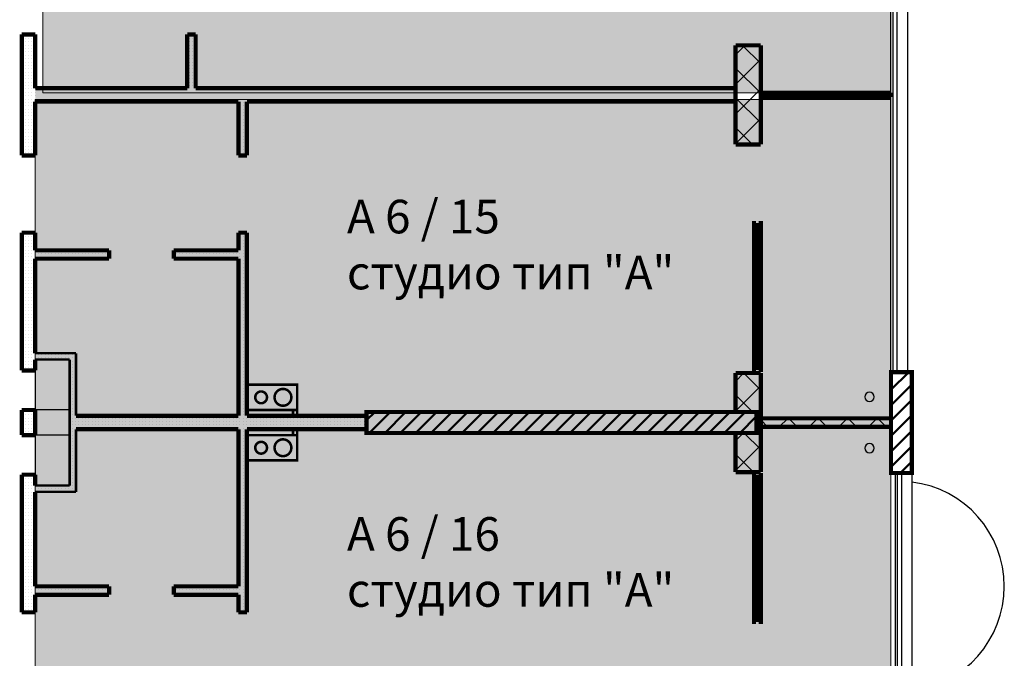
# Model space of a CAD drawing. Units: millimetres. Extents: x 337 to 10472, y 1984 to 8987.
# Drawn here: x 9299 to 10472, y 3994 to 4754 of the extents above; entities that cross this region are included whole.
import ezdxf

# ---------------------------------------------------------------- set-up
doc = ezdxf.new("R2010")
doc.units = ezdxf.units.MM
doc.header["$LTSCALE"] = 500
for name, color, linetype, lineweight in [('hatch6', 4, 'Continuous', 5), ('hatch_12', 52, 'Continuous', 5), ('KOLONI', 24, 'Continuous', 50)]:
    doc.layers.add(name, color=color, linetype=linetype, lineweight=lineweight)
for name, color, linetype in [('komini', 7, 'Continuous'), ('KOTI-int', 7, 'Continuous'), ('lines', 7, 'Continuous'), ('naves', 7, 'Continuous'), ('wall-ext', 7, 'Continuous')]:
    doc.layers.add(name, color=color, linetype=linetype)
doc.styles.add('PERFEKT01', font='GOTHIC.TTF')
pattern_1 = [(360, (-81214.61861027853, -90896.44349554901), (9.79685083057902e-16, 4.000000000000001), [0, -4])]
pattern_2 = [(44.99999999999999, (-81214.61861027853, -90896.44349554901), (-17.67766952966368, 17.67766952966369), []), (135, (-81214.61861027853, -90896.44349554901), (17.67766952966369, 17.67766952966368), [])]
pattern_3 = [(44.99999999999999, (-81214.61861027853, -90896.44349554901), (-9.192387818250326, 9.192387818250332), [])]

# ---------------------------------------------------------------- blocks, each defined once
blk = doc.blocks.new('W_Ribbon_1367')
at = {"color": 0, "linetype": 'Continuous', "const_width": 5}
for points in [[(-90, 0), (90, 0)], [(-90, 0), (90, 0)], [(-85, 0), (-85, -8)], [(-2.500000000000002, 0), (-2.500000000000002, -8)], [(2.499999999999991, 0), (2.499999999999991, -8)], [(85, 0), (85, -8)], [(-90, -8), (90, -8)], [(-90, -8), (90, -8)], [(-85, -3), (-2.500000000000002, -3)], [(-85, -5), (-2.500000000000002, -5)], [(2.500000000000002, -3), (85, -3)], [(2.500000000000002, -5), (85, -5)]]:
    blk.add_lwpolyline(points, dxfattribs=at)
blk = doc.blocks.new('W_M-Curved_1366')
at = {"color": 0, "linetype": 'Continuous', "const_width": 5}
for points in [[(-76.49999999999886, 0), (76.49999999999886, 0)], [(-71.49999999999885, 0), (-71.49999999999885, -5)], [(71.49999999999885, 0), (71.49999999999885, -5)], [(-76.49999999999886, -5), (76.49999999999886, -5)]]:
    blk.add_lwpolyline(points, dxfattribs=at)
blk = doc.blocks.new('W_Ribbon_737')
at = {"color": 0, "linetype": 'Continuous', "const_width": 5}
for points in [[(-90, 0), (90, 0)], [(-90, 0), (90, 0)], [(-85, 0), (-85, -8)], [(-2.500000000000002, 0), (-2.500000000000002, -8)], [(2.499999999999991, 0), (2.499999999999991, -8)], [(85, 0), (85, -8)], [(-90, -8), (90, -8)], [(-90, -8), (90, -8)], [(-85, -3), (-2.500000000000002, -3)], [(-85, -5), (-2.500000000000002, -5)], [(2.500000000000002, -3), (85, -3)], [(2.500000000000002, -5), (85, -5)]]:
    blk.add_lwpolyline(points, dxfattribs=at)

msp = doc.modelspace()

# ---------------------------------------------------------------- hatches: boundary and pattern name
at = {"layer": 'hatch6'}
msp.add_hatch(color=256, dxfattribs=at).paths.add_polyline_path([(9317.518151858128, 4658.878098134483), (10336.51815185807, 4658.878098134483), (10336.51815177114, 2725.280436841132), (9317.518151858128, 2726.962254852305)])
at = {"layer": 'hatch_12'}
msp.add_hatch(color=161, dxfattribs=at).paths.add_polyline_path([(9326.541557436363, 5430.959217742807), (10336.54155743633, 5430.959217742807), (10336.54155743633, 4666.956320894657), (9326.541557436363, 4666.956320894657)])
at = {"layer": 'KOLONI'}
h = msp.add_hatch(dxfattribs=at)
h.set_pattern_fill('COMMON BRICK', scale=12.99999952316284, angle=44.99999999999999, style=0, pattern_type=0)
h.set_pattern_definition(pattern_3)
h.paths.add_polyline_path([(10361.5415573494, 4214.45709000974), (10361.5415573494, 4334.457090009754), (10336.5415573494, 4334.457090009754), (10336.5415573494, 4214.45709000974)], flags=0)
h = msp.add_hatch(dxfattribs=at)
h.set_pattern_fill('COMMON BRICK', scale=12.99999952316284, angle=44.99999999999999, style=0, pattern_type=0)
h.set_pattern_definition(pattern_3)
h.paths.add_polyline_path([(9712.041557349401, 4261.957090009521), (10176.5415573494, 4261.957090009972), (10176.54155734937, 4286.957090009972), (9712.041557349372, 4286.957090009521)], flags=0)
at = {"layer": 'wall-ext'}
h = msp.add_hatch(dxfattribs=at)
h.set_pattern_fill('25 % COPY COPY', scale=4, angle=-1.272221872585407e-14, style=0, pattern_type=0)
h.set_pattern_definition(pattern_1)
h.paths.add_polyline_path([(9317.541557436378, 4736.459217742909), (9301.541557436378, 4736.459217742909), (9301.541557436392, 4592.459217742923), (9317.541557436378, 4592.459217742923)], flags=0)
h = msp.add_hatch(dxfattribs=at)
h.set_pattern_fill('25 % COPY COPY', scale=4, angle=-1.272221872585407e-14, style=0, pattern_type=0)
h.set_pattern_definition(pattern_1)
h.paths.add_polyline_path([(9498.541557436334, 4672.459217742894), (9508.541557436334, 4672.459217742894), (9508.541557436334, 4736.459217742909), (9498.541557436334, 4736.459217742909)], flags=0)
h = msp.add_hatch(dxfattribs=at)
h.set_pattern_fill('CONCRETE BLOCK', scale=25, angle=44.99999999999999, style=0, pattern_type=0)
h.set_pattern_definition(pattern_2)
h.paths.add_polyline_path([(10181.54155743635, 4605.462254852312), (10181.54155743635, 4723.462254852298), (10151.54155743635, 4723.462254852298), (10151.54155743635, 4605.462254852312)], flags=0)
h = msp.add_hatch(dxfattribs=at)
h.set_pattern_fill('25 % COPY COPY', scale=4, angle=-1.272221872585407e-14, style=0, pattern_type=0)
h.set_pattern_definition(pattern_1)
h.paths.add_polyline_path([(10151.54155743635, 4672.459217742894), (9317.541557436378, 4672.459217742894), (9317.541557436378, 4656.459217742894), (10151.54155743635, 4656.459217742894)], flags=0)
h = msp.add_hatch(dxfattribs=at)
h.set_pattern_fill('25 % COPY COPY', scale=4, angle=-1.272221872585407e-14, style=0, pattern_type=0)
h.set_pattern_definition(pattern_1)
h.paths.add_polyline_path([(9559.541557436261, 4592.459217742923), (9569.541557436276, 4592.459217742923), (9569.541557436276, 4656.459217742894), (9559.541557436261, 4656.459217742894)], flags=0)
h = msp.add_hatch(dxfattribs=at)
h.set_pattern_fill('25 % COPY COPY', scale=4, angle=-1.272221872585407e-14, style=0, pattern_type=0)
h.set_pattern_definition(pattern_1)
h.paths.add_polyline_path([(9317.541557436378, 4500.459217742923), (9301.541557436392, 4500.459217742923), (9301.541557436392, 4349.459217742894), (9317.541557436392, 4349.459217742894)], flags=0)
h = msp.add_hatch(dxfattribs=at)
h.set_pattern_fill('25 % COPY COPY', scale=4, angle=-1.272221872585407e-14, style=0, pattern_type=0)
h.set_pattern_definition(pattern_1)
h.paths.add_polyline_path([(9559.54155743629, 4282.456320894672), (9569.54155743629, 4282.456320894672), (9569.541557436276, 4500.459217742923), (9559.541557436276, 4500.459217742923)], flags=0)
h = msp.add_hatch(dxfattribs=at)
h.set_pattern_fill('25 % COPY COPY', scale=4, angle=-1.272221872585407e-14, style=0, pattern_type=0)
h.set_pattern_definition(pattern_1)
h.paths.add_polyline_path([(9317.541557436392, 4479.459217742909), (9317.541557436392, 4469.459217742909), (9405.538963740028, 4469.459217742894), (9405.538963740028, 4479.459217742894)], flags=0)
h = msp.add_hatch(dxfattribs=at)
h.set_pattern_fill('25 % COPY COPY', scale=4, angle=-1.272221872585407e-14, style=0, pattern_type=0)
h.set_pattern_definition(pattern_1)
h.paths.add_polyline_path([(9482.538963740028, 4479.459217742894), (9482.538963740028, 4469.459217742894), (9559.541557436276, 4469.459217742894), (9559.541557436276, 4479.459217742894)], flags=0)
h = msp.add_hatch(dxfattribs=at)
h.set_pattern_fill('25 % COPY COPY', scale=4, angle=-1.272221872585407e-14, style=0, pattern_type=0)
h.set_pattern_definition(pattern_1)
h.paths.add_polyline_path([(9366.041557436392, 4356.959217742894), (9317.541557436392, 4356.959217742894), (9317.541557436392, 4349.459217742879), (9358.541557436378, 4349.459217742879)], flags=0)
h = msp.add_hatch(dxfattribs=at)
h.set_pattern_fill('25 % COPY COPY', scale=4, angle=-1.272221872585407e-14, style=0, pattern_type=0)
h.set_pattern_definition(pattern_1)
h.paths.add_polyline_path([(9366.04155743629, 4191.959217742894), (9366.041557436392, 4356.959217742894), (9358.541557436378, 4349.459217742879), (9358.54155743629, 4199.459217742894)], flags=0)
h = msp.add_hatch(dxfattribs=at)
h.set_pattern_fill('25 % COPY COPY', scale=4, angle=-1.272221872585407e-14, style=0, pattern_type=0)
h.set_pattern_definition(pattern_1)
h.paths.add_polyline_path([(9317.541557436363, 4349.459217742879), (9301.541557436363, 4349.459217742879), (9301.541557436363, 4336.459217742879), (9317.541557436363, 4336.459217742879)], flags=0)
h = msp.add_hatch(dxfattribs=at)
h.set_pattern_fill('CONCRETE BLOCK', scale=25, angle=44.99999999999999, style=0, pattern_type=0)
h.set_pattern_definition(pattern_2)
h.paths.add_polyline_path([(10181.54155743633, 4333.457999386105), (10151.54155743635, 4333.457999386105), (10151.54155743635, 4286.957090009972), (10181.54155743633, 4286.957090009972)], flags=0)
h = msp.add_hatch(dxfattribs=at)
h.set_pattern_fill('25 % COPY COPY', scale=4, angle=-1.272221872585407e-14, style=0, pattern_type=0)
h.set_pattern_definition(pattern_1)
h.paths.add_polyline_path([(9317.541557436363, 4289.459217742879), (9301.541557436363, 4289.459217742879), (9301.541557436363, 4259.459217742909), (9317.541557436363, 4259.459217742909)], flags=0)
h = msp.add_hatch(dxfattribs=at)
h.set_pattern_fill('25 % COPY COPY', scale=4, angle=-1.272221872585407e-14, style=0, pattern_type=0)
h.set_pattern_definition(pattern_1)
h.paths.add_polyline_path([(9366.041557436334, 4282.456320894672), (9366.041557436334, 4266.456320894672), (9712.041557349372, 4266.456320894672), (9712.041557349372, 4282.456320894672)], flags=0)
h = msp.add_hatch(dxfattribs=at)
h.set_pattern_fill('CONCRETE BLOCK', scale=25, angle=44.99999999999999, style=0, pattern_type=0)
h.set_pattern_definition(pattern_2)
h.paths.add_polyline_path([(10176.5415573494, 4261.957090009972), (10181.54155743633, 4261.957090009521), (10181.54155743633, 4286.957090009972), (10176.54155734937, 4286.957090009972)], flags=0)
h = msp.add_hatch(dxfattribs=at)
h.set_pattern_fill('CONCRETE BLOCK', scale=25, angle=44.99999999999999, style=0, pattern_type=0)
h.set_pattern_definition(pattern_2)
h.paths.add_polyline_path([(10181.54155743633, 4279.456320894657), (10181.54155743633, 4269.456320894657), (10336.54155752325, 4269.456320894657), (10336.54155752325, 4279.456320894657)], flags=0)
h = msp.add_hatch(dxfattribs=at)
h.set_pattern_fill('25 % COPY COPY', scale=4, angle=-1.272221872585407e-14, style=0, pattern_type=0)
h.set_pattern_definition(pattern_1)
h.paths.add_polyline_path([(9559.541557436305, 4048.459217742938), (9569.54155743632, 4048.459217742938), (9569.54155743629, 4266.456320894672), (9559.54155743629, 4266.456320894672)], flags=0)
h = msp.add_hatch(dxfattribs=at)
h.set_pattern_fill('CONCRETE BLOCK', scale=25, angle=44.99999999999999, style=0, pattern_type=0)
h.set_pattern_definition(pattern_2)
h.paths.add_polyline_path([(9624.541557436407, 4266.456320894672), (9624.541557436407, 4259.456320894599), (9629.541557436407, 4259.456320894599), (9629.541557436407, 4266.456320894672)], flags=0)
h = msp.add_hatch(dxfattribs=at)
h.set_pattern_fill('CONCRETE BLOCK', scale=25, angle=44.99999999999999, style=0, pattern_type=0)
h.set_pattern_definition(pattern_2)
h.paths.add_polyline_path([(10181.54155743633, 4261.957090009521), (10151.54155743635, 4261.957090009521), (10151.54155743635, 4215.462254852298), (10181.54155743633, 4215.462254852298)], flags=0)
h = msp.add_hatch(dxfattribs=at)
h.set_pattern_fill('25 % COPY COPY', scale=4, angle=-1.272221872585407e-14, style=0, pattern_type=0)
h.set_pattern_definition(pattern_1)
h.paths.add_polyline_path([(9317.541557436363, 4212.459217742909), (9301.541557436363, 4212.459217742909), (9301.541557436363, 4199.459217742894), (9317.541557436363, 4199.459217742894)], flags=0)
h = msp.add_hatch(dxfattribs=at)
h.set_pattern_fill('25 % COPY COPY', scale=4, angle=-1.272221872585407e-14, style=0, pattern_type=0)
h.set_pattern_definition(pattern_1)
h.paths.add_polyline_path([(9317.541557436363, 4199.459217742894), (9301.541557436363, 4199.459217742894), (9301.541557436363, 4048.459217742923), (9317.541557436363, 4048.459217742923)], flags=0)
h = msp.add_hatch(dxfattribs=at)
h.set_pattern_fill('25 % COPY COPY', scale=4, angle=-1.272221872585407e-14, style=0, pattern_type=0)
h.set_pattern_definition(pattern_1)
h.paths.add_polyline_path([(9358.54155743629, 4199.459217742894), (9317.541557436363, 4199.459217742894), (9317.541557436363, 4191.959217742894), (9366.04155743629, 4191.959217742894)], flags=0)
h = msp.add_hatch(dxfattribs=at)
h.set_pattern_fill('25 % COPY COPY', scale=4, angle=-1.272221872585407e-14, style=0, pattern_type=0)
h.set_pattern_definition(pattern_1)
h.paths.add_polyline_path([(9405.538963740042, 4069.459217742879), (9405.538963740042, 4079.459217742879), (9317.541557436378, 4079.45921774285), (9317.541557436378, 4069.45921774285)], flags=0)
h = msp.add_hatch(dxfattribs=at)
h.set_pattern_fill('25 % COPY COPY', scale=4, angle=-1.272221872585407e-14, style=0, pattern_type=0)
h.set_pattern_definition(pattern_1)
h.paths.add_polyline_path([(9559.541557436305, 4069.459217742923), (9559.541557436305, 4079.459217742923), (9482.538963740042, 4079.459217742894), (9482.538963740042, 4069.459217742894)], flags=0)

# ---------------------------------------------------------------- linework, layer by layer
at = {"layer": 'hatch6'}
msp.add_lwpolyline([(9317.518151858128, 4658.878098134483), (10336.51815185807, 4658.878098134483), (10336.51815177114, 2725.280436841132), (9317.518151858128, 2726.962254852305)], close=True, dxfattribs=at)
at = {"layer": 'hatch_12', "color": 161}
msp.add_lwpolyline([(9326.541557436363, 5430.959217742807), (10336.54155743633, 5430.959217742807), (10336.54155743633, 4666.956320894657), (9326.541557436363, 4666.956320894657)], close=True, dxfattribs=at)
at = {"layer": 'KOLONI', "color": 7, "linetype": 'Continuous', "const_width": 5}
for points in [[(10361.5415573494, 4214.45709000974), (10361.5415573494, 4334.457090009754), (10336.5415573494, 4334.457090009754), (10336.5415573494, 4214.45709000974)], [(9712.041557349401, 4261.957090009521), (10176.5415573494, 4261.957090009972), (10176.54155734937, 4286.957090009972), (9712.041557349372, 4286.957090009521)]]:
    msp.add_lwpolyline(points, close=True, dxfattribs=at)
at = {"layer": 'komini', "color": 7, "linetype": 'Continuous', "const_width": 3.00000011920929}
for points in [[(9629.537254763904, 4289.45632089473), (9569.537254763816, 4289.456320894657), (9569.537254763816, 4319.456320894687), (9629.53725476386, 4319.456320894745)], [(9629.537254763904, 4259.456320894599), (9569.537254763816, 4259.456320894672), (9569.537254763816, 4229.456320894643), (9629.53725476386, 4229.456320894585)]]:
    msp.add_lwpolyline(points, close=True, dxfattribs=at)
for points in [[(9629.541557436407, 4319.456320894818), (9569.541557436363, 4319.456320894818)], [(9569.541557436363, 4319.456320894818), (9569.541557436363, 4289.45632089473)], [(9629.541557436407, 4289.45632089473), (9629.541557436407, 4319.456320894818)], [(9569.541557436363, 4289.45632089473), (9629.541557436407, 4289.45632089473)], [(9629.541557436407, 4259.45632089473), (9569.541557436363, 4259.45632089473)], [(9569.541557436363, 4259.45632089473), (9569.541557436363, 4229.456320894643)], [(9629.541557436407, 4229.456320894643), (9629.541557436407, 4259.45632089473)], [(9569.541557436363, 4229.456320894643), (9629.541557436407, 4229.456320894643)]]:
    msp.add_lwpolyline(points, dxfattribs=at)
for points in [[(9605.475277589436, 4297.38525308278, 0.9999999999999999), (9619.617413213162, 4311.527388706506, 0.9999999999999999)], [(9581.578416658062, 4299.506573426356, 0.9999999999999999), (9591.477911594693, 4309.406068362988, 0.9999999999999999)], [(9581.578416658062, 4249.406068362973, -0.9999999999999999), (9591.477911594693, 4239.506573426342, -0.9999999999999999)], [(9605.475277589436, 4251.52738870655, -0.9999999999999999), (9619.617413213162, 4237.385253082824, -0.9999999999999999)]]:
    msp.add_lwpolyline(points, format="xyb", close=True, dxfattribs=at)
at = {"layer": 'lines', "color": 7, "linetype": 'Continuous'}
for p, q in [((10336.54155743633, 4334.457090009754), (10336.54155743633, 4994.457090009769)), ((10339.04363604136, 4334.457090009754), (10339.04363604136, 4994.457090009769)), ((10344.04363604135, 4334.457090009754), (10344.04363604135, 4994.457090009769)), ((10356.54363604135, 4334.457090009754), (10356.54363604135, 4994.457090009769)), ((9317.541557436363, 4349.459217742865), (9317.541557436363, 4199.459217742894)), ((9358.541557436349, 4289.459217742778), (9316.541557436349, 4289.459217742792)), ((9358.541557436334, 4259.459217742734), (9316.541557436378, 4259.459217742734)), ((10341.54155743631, 4214.45709000974), (10341.54155743631, 3944.45709000942)), ((10344.04155743631, 4214.45709000974), (10344.04155743631, 3944.45709000942)), ((10349.04155743631, 4214.45709000974), (10349.04155743631, 3944.45709000942)), ((10361.54155743633, 4214.45709000974), (10361.54155743633, 3944.45709000942))]:
    msp.add_line(p, q, dxfattribs=at)
at = {"layer": 'naves', "color": 7, "linetype": 'Continuous'}
for centre, radius, start, end in [((10311.04155743636, 4304.953424046428), 5.499999999992724, 0, 180), ((10311.04155743636, 4304.953424046428), 5.499999999992724, 180, 0), ((10311.04155743636, 4243.959217742887), 5.499999999992724, 0, 180), ((10311.04155743636, 4243.959217742887), 5.499999999992724, 180, 0), ((10346.54363604136, 4079.459217742901), 125.0028968482228, 276.8909824115615, 83.10901758843845)]:
    msp.add_arc(centre, radius, start, end, dxfattribs=at)
at = {"layer": 'wall-ext', "color": 7, "linetype": 'Continuous'}
for points, const_width in [([(9301.541557436378, 4736.459217742909), (9317.541557436378, 4736.459217742909)], 5), ([(9301.541557436378, 4736.459217742909), (9301.541557436392, 4592.459217742923)], 5), ([(9317.541557436378, 4672.459217742894), (9317.541557436378, 4736.459217742909)], 5), ([(9508.541557436334, 4736.459217742909), (9498.541557436334, 4736.459217742909)], 5), ([(9498.541557436334, 4736.459217742909), (9498.541557436334, 4672.459217742894)], 5), ([(9508.541557436334, 4672.459217742894), (9508.541557436334, 4736.459217742909)], 5), ([(10181.54155743635, 4723.462254852298), (10151.54155743635, 4723.462254852298)], 5), ([(10151.54155743635, 4723.462254852298), (10151.54155743635, 4605.462254852312)], 5), ([(10181.54155743635, 4605.462254852312), (10181.54155743635, 4723.462254852298)], 5), ([(10181.54155743632, 4723.46651031849), (10173.54155743631, 4723.46651031849)], 0.5000000000000001), ([(10173.54155743631, 4723.46651031849), (10173.54155743631, 4723.462254852298)], 0.5000000000000001), ([(10173.54155743631, 4723.462254852298), (10181.54155743632, 4723.462254852298)], 0.5000000000000001), ([(10181.54155743632, 4723.462254852298), (10181.54155743632, 4723.46651031849)], 0.5000000000000001), ([(9498.541557436334, 4672.459217742894), (9317.541557436378, 4672.459217742894)], 5), ([(10151.54155743635, 4672.459217742894), (9508.541557436334, 4672.459217742894)], 5), ([(10151.54155743635, 4656.459217742894), (10151.54155743635, 4672.459217742894)], 5), ([(10181.54155743633, 4666.956320894657), (10181.54155743633, 4661.956320894657)], 3.00000011920929), ([(10336.54155743633, 4661.956320894657), (10336.54155743633, 4666.956320894657)], 3.00000011920929), ([(9317.541557436378, 4592.459217742923), (9317.541557436378, 4656.459217742894)], 5), ([(9317.541557436378, 4656.459217742894), (9559.541557436261, 4656.459217742894)], 5), ([(9559.541557436261, 4656.459217742894), (9559.541557436261, 4592.459217742923)], 5), ([(9569.541557436276, 4592.459217742923), (9569.541557436276, 4656.459217742894)], 5), ([(9569.541557436276, 4656.459217742894), (10151.54155743635, 4656.459217742894)], 5), ([(10151.54155743635, 4605.462254852312), (10181.54155743635, 4605.462254852312)], 5), ([(10173.54155743631, 4605.462254852312), (10173.54155743631, 4605.45799938612)], 0.5000000000000001), ([(10181.54155743632, 4605.462254852312), (10173.54155743631, 4605.462254852312)], 0.5000000000000001), ([(10181.54155743632, 4605.45799938612), (10173.54155743631, 4605.45799938612)], 0.5000000000000001), ([(10181.54155743632, 4605.45799938612), (10181.54155743632, 4605.462254852312)], 0.5000000000000001), ([(9301.541557436392, 4592.459217742923), (9317.541557436378, 4592.459217742923)], 5), ([(9569.541557436276, 4592.459217742923), (9559.541557436261, 4592.459217742923)], 5), ([(9301.541557436392, 4500.459217742923), (9317.541557436378, 4500.459217742923)], 5), ([(9301.541557436392, 4500.459217742923), (9301.541557436392, 4349.459217742894)], 5), ([(9317.541557436378, 4479.459217742894), (9317.541557436378, 4500.459217742923)], 5), ([(9569.541557436276, 4500.459217742923), (9559.541557436276, 4500.459217742923)], 5), ([(9559.541557436276, 4500.459217742923), (9559.541557436276, 4479.459217742879)], 5), ([(9569.54155743629, 4282.456320894672), (9569.541557436276, 4500.459217742923)], 5), ([(9405.538963740028, 4479.459217742894), (9317.541557436392, 4479.459217742909)], 5), ([(9405.538963740028, 4469.459217742894), (9405.538963740028, 4479.459217742894)], 5), ([(9482.538963740028, 4469.459217742894), (9482.538963740028, 4479.459217742894)], 5), ([(9559.541557436276, 4479.459217742894), (9482.538963740028, 4479.459217742894)], 5), ([(9317.541557436392, 4356.959217742894), (9317.541557436392, 4469.459217742894)], 5), ([(9317.541557436392, 4469.459217742909), (9405.538963740028, 4469.459217742894)], 5), ([(9482.538963740028, 4469.459217742894), (9559.541557436276, 4469.459217742894)], 5), ([(9559.541557436276, 4469.459217742894), (9559.54155743629, 4282.456320894672)], 5), ([(9301.541557436363, 4349.459217742879), (9301.541557436363, 4336.459217742879)], 5), ([(9317.541557436363, 4336.459217742879), (9317.541557436363, 4349.459217742879)], 5), ([(9366.041557436392, 4356.959217742894), (9317.541557436392, 4356.959217742894)], 3.00000011920929), ([(9317.541557436392, 4349.459217742879), (9358.541557436378, 4349.459217742879)], 3.00000011920929), ([(9358.541557436378, 4349.459217742879), (9358.54155743629, 4199.459217742894)], 3.00000011920929), ([(9366.041557436334, 4282.456320894672), (9366.041557436392, 4356.959217742894)], 3.00000011920929), ([(9301.541557436363, 4336.459217742879), (9317.541557436363, 4336.459217742879)], 5), ([(10181.54155743633, 4333.457999386105), (10151.54155743635, 4333.457999386105)], 5), ([(10151.54155743635, 4333.457999386105), (10151.54155743635, 4286.957090009943)], 5), ([(10173.54155743631, 4333.457999386105), (10181.54155743632, 4333.457999386105)], 0.5000000000000001), ([(10181.54155743633, 4215.462254852298), (10181.54155743633, 4333.457999386105)], 5), ([(9301.541557436363, 4289.459217742879), (9317.541557436363, 4289.459217742879)], 5), ([(9301.541557436363, 4289.459217742879), (9301.541557436363, 4259.459217742909)], 5), ([(9317.541557436363, 4259.459217742909), (9317.541557436363, 4289.459217742879)], 5), ([(9559.541557436305, 4282.456320894672), (9366.041557436334, 4282.456320894672)], 5), ([(9712.041557349386, 4282.456320894672), (9569.541557436305, 4282.456320894672)], 5), ([(9624.541557436407, 4289.45632089473), (9624.541557436407, 4282.456320894672)], 3.00000011920929), ([(9629.541557436407, 4289.45632089473), (9624.541557436407, 4289.45632089473)], 3.00000011920929), ([(9624.541557436407, 4282.456320894672), (9629.541557436407, 4282.456320894672)], 3.00000011920929), ([(9629.541557436407, 4282.456320894672), (9629.541557436407, 4289.45632089473)], 3.00000011920929), ([(10336.54155743633, 4279.456320894657), (10181.54155743633, 4279.456320894657)], 5), ([(10181.54155743633, 4279.456320894657), (10181.54155743633, 4269.456320894657)], 5), ([(9366.041557436334, 4266.456320894672), (9559.541557436305, 4266.456320894672)], 5), ([(9366.04155743629, 4191.959217742894), (9366.041557436334, 4266.456320894672)], 3.00000011920929), ([(9559.54155743629, 4266.456320894672), (9559.541557436305, 4079.459217742923)], 5), ([(9569.54155743632, 4048.459217742938), (9569.54155743629, 4266.456320894672)], 5), ([(9569.541557436305, 4266.456320894672), (9712.041557349401, 4266.456320894672)], 5), ([(9624.541557436407, 4266.456320894672), (9624.541557436407, 4259.456320894599)], 3.00000011920929), ([(9629.541557436407, 4266.456320894672), (9624.541557436407, 4266.456320894672)], 3.00000011920929), ([(9629.541557436407, 4259.456320894599), (9629.541557436407, 4266.456320894672)], 3.00000011920929), ([(10181.54155743633, 4269.456320894657), (10336.54155743633, 4269.456320894657)], 5), ([(9301.541557436363, 4259.459217742909), (9317.541557436363, 4259.459217742909)], 5), ([(9624.541557436407, 4259.456320894599), (9629.541557436407, 4259.456320894599)], 3.00000011920929), ([(10151.54155743635, 4261.957090009943), (10151.54155743635, 4215.462254852298)], 5), ([(9301.541557436363, 4212.459217742909), (9317.541557436363, 4212.459217742909)], 5), ([(9301.541557436363, 4212.459217742909), (9301.541557436363, 4199.459217742894)], 5), ([(9317.541557436363, 4199.459217742894), (9317.541557436363, 4212.459217742909)], 5), ([(10151.54155743635, 4215.462254852298), (10181.54155743633, 4215.462254852298)], 5), ([(10181.54155743632, 4215.462254852312), (10173.54155743631, 4215.462254852312)], 0.5000000000000001), ([(9301.541557436363, 4199.459217742894), (9301.541557436363, 4048.459217742923)], 5), ([(9358.54155743629, 4199.459217742894), (9317.541557436363, 4199.459217742894)], 3.00000011920929), ([(9317.541557436363, 4079.459217742865), (9317.541557436363, 4191.959217742894)], 5), ([(9317.541557436363, 4191.959217742894), (9366.04155743629, 4191.959217742894)], 3.00000011920929), ([(9405.538963740042, 4079.459217742879), (9317.541557436378, 4079.45921774285)], 5), ([(9405.538963740042, 4079.459217742879), (9405.538963740042, 4069.459217742879)], 5), ([(9482.538963740042, 4079.459217742894), (9482.538963740042, 4069.459217742894)], 5), ([(9559.541557436305, 4079.459217742923), (9482.538963740042, 4079.459217742894)], 5), ([(9317.541557436363, 4048.459217742923), (9317.541557436363, 4069.459217742865)], 5), ([(9317.541557436378, 4069.45921774285), (9405.538963740042, 4069.459217742879)], 5), ([(9482.538963740042, 4069.459217742894), (9559.541557436305, 4069.459217742923)], 5), ([(9559.541557436305, 4069.459217742923), (9559.541557436305, 4048.459217742938)], 5), ([(9301.541557436363, 4048.459217742923), (9317.541557436363, 4048.459217742923)], 5), ([(9569.54155743632, 4048.459217742938), (9559.541557436305, 4048.459217742938)], 5)]:
    msp.add_lwpolyline(points, dxfattribs=dict(at, const_width=const_width))

# ---------------------------------------------------------------- block references
at = {"layer": 'wall-ext', "color": 7}
for name, p, rotation in [('W_M-Curved_1366', (10259.04155743636, 4661.95632089465), 180), ('W_Ribbon_737', (10181.54155743633, 4124.462254852305), 270)]:
    msp.add_blockref(name, p, dxfattribs=dict(at, rotation=rotation))
at = {"layer": 'wall-ext', "color": 7, "xscale": -1, "rotation": 270}
msp.add_blockref('W_Ribbon_1367', (10181.54155743633, 4424.457999386098), dxfattribs=at)

# ---------------------------------------------------------------- texts
at = {"layer": 'KOTI-int', "char_height": 40, "width": 499.1749715206824, "attachment_point": 1, "style": 'PERFEKT01'}
for s, insert in [('{\\fArial|b1|i0|c0|p34;A\\fArial|b1|i0|c204|p34; \\fArial|b1|i0|c0|p34;6\\fArial|b1|i0|c204|p34; / \\fArial|b1|i0|c0|p34;15\\fArial|b1|i0|c204|p34;\\Pстудио тип "А"}', (9688.750413683554, 4539.670790312085)), ('{\\fArial|b1|i0|c0|p34;A\\fArial|b1|i0|c204|p34; \\fArial|b1|i0|c0|p34;6\\fArial|b1|i0|c204|p34; / \\fArial|b1|i0|c0|p34;16\\fArial|b1|i0|c204|p34;\\Pстудио тип "А"}', (9688.750413683554, 4161.843150791473))]:
    msp.add_mtext(s, dxfattribs=dict(at, insert=insert))

doc.saveas('drawing.dxf')
